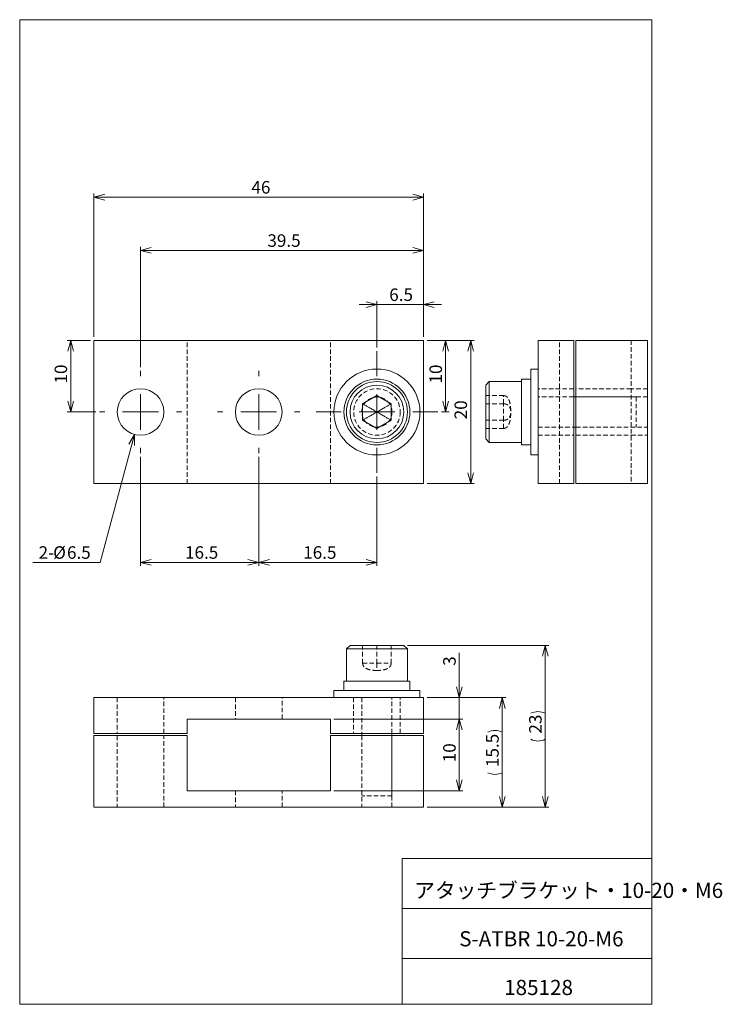
# Model space of a CAD drawing. Units: millimetres. Extents: x 20 to 216, y 10 to 285.
import ezdxf

# ---------------------------------------------------------------- set-up
doc = ezdxf.new("R2010")
doc.units = ezdxf.units.MM
doc.linetypes.add('HIDDEN', pattern=[1.905, 1.27, -0.635])
doc.styles.add('SLDTEXTSTYLE0', font='TXT', dxfattribs={"width": 0.7, "bigfont": 'bigfont'})
doc.dimstyles.new('SLDDIMSTYLE0', dxfattribs={"dimtxt": 3.5, "dimasz": 3, "dimexe": 0, "dimexo": 0.0625, "dimgap": 0.875, "dimtad": 3, "dimdec": 1, "dimlfac": 0.5, "dimrnd": 1e-09, "dimzin": 12, "dimdsep": 46, "dimtxsty": 'SLDTEXTSTYLE0', "dimblk1": 'OPEN30', "dimblk2": 'OPEN30', "dimsah": 1, "dimcen": 0.09, "dimadec": 0, "dimazin": 0, "dimtfac": 1, "dimtdec": 3, "dimtofl": 0, "dimtmove": 0, "dimatfit": 3, "dimldrblk": 'OPEN30', "dimfxl": 1, "dimfrac": 2, "dimtolj": 1, "dimtzin": 12, "dimarcsym": 0})
doc.dimstyles.new('SLDDIMSTYLE1', dxfattribs={"dimtxt": 3.5, "dimasz": 3, "dimexe": 0, "dimexo": 0.0625, "dimgap": 0.875, "dimtad": 0, "dimtih": 1, "dimtoh": 1, "dimdec": 1, "dimlfac": 0.5, "dimrnd": 1e-09, "dimzin": 12, "dimdsep": 46, "dimtxsty": 'SLDTEXTSTYLE0', "dimblk1": 'OPEN30', "dimblk2": 'OPEN30', "dimsah": 1, "dimcen": 0, "dimadec": 0, "dimazin": 0, "dimtfac": 1, "dimtdec": 3, "dimtofl": 0, "dimtmove": 0, "dimatfit": 3, "dimldrblk": 'OPEN30', "dimfxl": 1, "dimfrac": 2, "dimtolj": 1, "dimtzin": 12, "dimarcsym": 0})
doc.dimstyles.new('SLDDIMSTYLE2', dxfattribs={"dimtxt": 3.5, "dimasz": 3, "dimexe": 0, "dimexo": 0.0625, "dimgap": 0.875, "dimtad": 3, "dimdec": 1, "dimlfac": 0.5, "dimrnd": 1e-09, "dimzin": 12, "dimdsep": 46, "dimtxsty": 'SLDTEXTSTYLE0', "dimblk1": 'OPEN30', "dimblk2": 'OPEN30', "dimsah": 1, "dimcen": 0.09, "dimadec": 0, "dimazin": 0, "dimtfac": 1, "dimtdec": 3, "dimtofl": 0, "dimtmove": 0, "dimatfit": 3, "dimldrblk": 'OPEN30', "dimfxl": 1, "dimfrac": 2, "dimtolj": 1, "dimtzin": 12, "dimarcsym": 0})
doc.dimstyles.new('SLDDIMSTYLE3', dxfattribs={"dimtxt": 3.5, "dimasz": 3, "dimexe": 0, "dimexo": 0.0625, "dimgap": 0.875, "dimtad": 3, "dimdec": 0, "dimlfac": 0.5, "dimrnd": 1e-09, "dimzin": 12, "dimdsep": 46, "dimtxsty": 'SLDTEXTSTYLE0', "dimblk1": 'OPEN30', "dimblk2": 'OPEN30', "dimsah": 1, "dimcen": 0.09, "dimadec": 0, "dimazin": 0, "dimtfac": 1, "dimtdec": 3, "dimtofl": 0, "dimtmove": 0, "dimatfit": 3, "dimldrblk": 'OPEN30', "dimfxl": 1, "dimfrac": 2, "dimtolj": 1, "dimtzin": 12, "dimarcsym": 0})

# ---------------------------------------------------------------- blocks, each defined once
blk = doc.blocks.new('_OPEN30')
at = {"color": 0, "linetype": 'ByBlock', "lineweight": -2}
for p, q in [((-1, 0.267949), (0, 0)), ((0, 0), (-1, -0.267949)), ((0, 0), (-1, 0))]:
    blk.add_line(p, q, dxfattribs=at)
blk = doc.blocks.new('*D2')
at = {"color": 7, "linetype": 'Continuous', "lineweight": 0}
for p, q in [((54, 187.93), (54, 221.55)), ((54, 220.55), (133, 220.55)), ((133, 196.43), (133, 221.55))]:
    blk.add_line(p, q, dxfattribs=at)
at = {"color": 7, "linetype": 'Continuous', "lineweight": 0, "xscale": 3, "yscale": 3, "rotation": 180}
blk.add_blockref('_OPEN30', (54, 220.55, 8.2), dxfattribs=at)
at = {"color": 7, "linetype": 'Continuous', "lineweight": 0, "xscale": 3, "yscale": 3}
blk.add_blockref('_OPEN30', (133, 220.55, 8.2), dxfattribs=at)
at = {"color": 7, "linetype": 'Continuous', "lineweight": 0, "insert": (89.42, 225.06), "char_height": 3.5, "attachment_point": 1, "style": 'SLDTEXTSTYLE0'}
blk.add_mtext('39.5', dxfattribs=at)
blk = doc.blocks.new('*D3')
at = {"color": 7, "linetype": 'Continuous', "lineweight": 0}
for p, q in [((41, 196.43), (41, 236.43)), ((41, 235.43), (133, 235.43)), ((133, 196.43), (133, 236.43))]:
    blk.add_line(p, q, dxfattribs=at)
at = {"color": 7, "linetype": 'Continuous', "lineweight": 0, "xscale": 3, "yscale": 3, "rotation": 180}
blk.add_blockref('_OPEN30', (41, 235.43, 8.2), dxfattribs=at)
at = {"color": 7, "linetype": 'Continuous', "lineweight": 0, "xscale": 3, "yscale": 3}
blk.add_blockref('_OPEN30', (133, 235.43, 8.2), dxfattribs=at)
at = {"color": 7, "linetype": 'Continuous', "lineweight": 0, "insert": (84.96, 239.94), "char_height": 3.5, "attachment_point": 1, "style": 'SLDTEXTSTYLE0'}
blk.add_mtext('46', dxfattribs=at)
blk = doc.blocks.new('*D4')
at = {"color": 7, "linetype": 'Continuous', "lineweight": 0}
for p, q in [((54, 162.93), (54, 132.42)), ((87, 162.93), (87, 132.42)), ((54, 133.42), (87, 133.42))]:
    blk.add_line(p, q, dxfattribs=at)
at = {"color": 7, "linetype": 'Continuous', "lineweight": 0, "xscale": 3, "yscale": 3, "rotation": 180}
blk.add_blockref('_OPEN30', (54, 133.42, 8.2), dxfattribs=at)
at = {"color": 7, "linetype": 'Continuous', "lineweight": 0, "xscale": 3, "yscale": 3}
blk.add_blockref('_OPEN30', (87, 133.42, 8.2), dxfattribs=at)
at = {"color": 7, "linetype": 'Continuous', "lineweight": 0, "insert": (66.42, 137.94), "char_height": 3.5, "attachment_point": 1, "style": 'SLDTEXTSTYLE0'}
blk.add_mtext('16.5', dxfattribs=at)
blk = doc.blocks.new('*D5')
at = {"color": 7, "linetype": 'Continuous', "lineweight": 0}
for p, q in [((87, 162.93), (87, 132.42)), ((120, 157.43), (120, 132.42)), ((87, 133.42), (120, 133.42))]:
    blk.add_line(p, q, dxfattribs=at)
at = {"color": 7, "linetype": 'Continuous', "lineweight": 0, "xscale": 3, "yscale": 3}
for p, rotation in [((87, 133.42, 8.2), 180), ((120, 133.42, 8.2), 360)]:
    blk.add_blockref('_OPEN30', p, dxfattribs=dict(at, rotation=rotation))
at = {"color": 7, "linetype": 'Continuous', "lineweight": 0, "insert": (99.42, 137.94), "char_height": 3.5, "attachment_point": 1, "style": 'SLDTEXTSTYLE0'}
blk.add_mtext('16.5', dxfattribs=at)
blk = doc.blocks.new('*D6')
at = {"color": 7, "linetype": 'Continuous', "lineweight": 0}
for p, q in [((40, 195.43), (33.52, 195.43)), ((34.52, 195.43), (34.52, 175.43)), ((41.5, 175.43), (33.52, 175.43))]:
    blk.add_line(p, q, dxfattribs=at)
at = {"color": 7, "linetype": 'Continuous', "lineweight": 0, "xscale": 3, "yscale": 3}
for p, rotation in [((34.52, 195.43, 8.2), 90), ((34.52, 175.43, 8.2), 270)]:
    blk.add_blockref('_OPEN30', p, dxfattribs=dict(at, rotation=rotation))
at = {"color": 7, "linetype": 'Continuous', "lineweight": 0, "insert": (30.01, 183.39), "char_height": 3.5, "attachment_point": 1, "rotation": 90, "style": 'SLDTEXTSTYLE0'}
blk.add_mtext('10', dxfattribs=at)
blk = doc.blocks.new('*D7')
at = {"color": 7, "linetype": 'Continuous', "lineweight": 0}
for p, q in [((52.32, 169.15), (42.75, 133.42)), ((42.75, 133.42), (23.94, 133.42))]:
    blk.add_line(p, q, dxfattribs=at)
at = {"color": 7, "linetype": 'Continuous', "lineweight": 0, "xscale": 3, "yscale": 3, "rotation": 75.0091152603}
blk.add_blockref('_OPEN30', (52.32, 169.15, 8.2), dxfattribs=at)
at = {"color": 7, "linetype": 'Continuous', "lineweight": 0, "char_height": 3.5, "attachment_point": 1, "style": 'SLDTEXTSTYLE0'}
for s, insert in [('2-', (25.53, 137.93)), ('%%c', (29.6, 137.93)), ('6.5', (33.46, 137.93))]:
    blk.add_mtext(s, dxfattribs=dict(at, insert=insert))
blk = doc.blocks.new('*D8')
at = {"color": 7, "linetype": 'Continuous', "lineweight": 0}
for p, q in [((120, 193.43), (120, 206.43)), ((133, 196.43), (133, 206.43)), ((120, 205.43), (115, 205.43)), ((133, 205.43), (120, 205.43)), ((133, 205.43), (138, 205.43))]:
    blk.add_line(p, q, dxfattribs=at)
at = {"color": 7, "linetype": 'Continuous', "lineweight": 0, "xscale": 3, "yscale": 3}
blk.add_blockref('_OPEN30', (120, 205.43, 8.2), dxfattribs=at)
at = {"color": 7, "linetype": 'Continuous', "lineweight": 0, "xscale": 3, "yscale": 3, "rotation": 180}
blk.add_blockref('_OPEN30', (133, 205.43, 8.2), dxfattribs=at)
at = {"color": 7, "linetype": 'Continuous', "lineweight": 0, "insert": (123.44, 209.94), "char_height": 3.5, "attachment_point": 1, "style": 'SLDTEXTSTYLE0'}
blk.add_mtext('6.5', dxfattribs=at)
blk = doc.blocks.new('*D9')
at = {"color": 7, "linetype": 'Continuous', "lineweight": 0}
for p, q in [((134, 195.43), (140.18, 195.43)), ((139.18, 195.43), (139.18, 175.43)), ((138, 175.43), (140.18, 175.43))]:
    blk.add_line(p, q, dxfattribs=at)
at = {"color": 7, "linetype": 'Continuous', "lineweight": 0, "xscale": 3, "yscale": 3}
for p, rotation in [((139.18, 195.43, 8.2), 90), ((139.18, 175.43, 8.2), 270)]:
    blk.add_blockref('_OPEN30', p, dxfattribs=dict(at, rotation=rotation))
at = {"color": 7, "linetype": 'Continuous', "lineweight": 0, "insert": (134.66, 183.39), "char_height": 3.5, "attachment_point": 1, "rotation": 90, "style": 'SLDTEXTSTYLE0'}
blk.add_mtext('10', dxfattribs=at)
blk = doc.blocks.new('*D10')
at = {"color": 7, "linetype": 'Continuous', "lineweight": 0}
for p, q in [((134, 195.43), (147.17, 195.43)), ((146.17, 195.43), (146.17, 155.43)), ((134, 155.43), (147.17, 155.43))]:
    blk.add_line(p, q, dxfattribs=at)
at = {"color": 7, "linetype": 'Continuous', "lineweight": 0, "xscale": 3, "yscale": 3}
for p, rotation in [((146.17, 195.43, 8.2), 90), ((146.17, 155.43, 8.2), 270)]:
    blk.add_blockref('_OPEN30', p, dxfattribs=dict(at, rotation=rotation))
at = {"color": 7, "linetype": 'Continuous', "lineweight": 0, "insert": (141.66, 173.39), "char_height": 3.5, "attachment_point": 1, "rotation": 90, "style": 'SLDTEXTSTYLE0'}
blk.add_mtext('20', dxfattribs=at)
blk = doc.blocks.new('SW_CENTERMARKSYMBOL_0')
at = {"color": 0, "linetype": 'Continuous', "lineweight": 0}
for p, q in [((0, 10), (0, 11.5)), ((0, 0), (0, 5)), ((-10, 0), (-11.5, 0)), ((0, 0), (-5, 0)), ((0, 0), (0, -5)), ((0, 0), (5, 0)), ((10, 0), (11.5, 0)), ((0, -10), (0, -11.5))]:
    blk.add_line(p, q, dxfattribs=at)
blk = doc.blocks.new('SW_CENTERMARKSYMBOL_1')
at = {"color": 0, "linetype": 'Continuous', "lineweight": 0}
for p, q in [((0, 10), (0, 11.5)), ((0, 0), (0, 5)), ((-10, 0), (-11.5, 0)), ((0, 0), (-5, 0)), ((0, 0), (0, -5)), ((0, 0), (5, 0)), ((10, 0), (11.5, 0)), ((0, -10), (0, -11.5))]:
    blk.add_line(p, q, dxfattribs=at)
blk = doc.blocks.new('SW_CENTERMARKSYMBOL_2')
at = {"color": 0, "linetype": 'Continuous', "lineweight": 0}
for p, q in [((0, 10), (0, 17)), ((0, 0), (0, 5)), ((-10, 0), (-17, 0)), ((0, 0), (-5, 0)), ((0, 0), (0, -5)), ((0, 0), (5, 0)), ((10, 0), (17, 0)), ((0, -10), (0, -17))]:
    blk.add_line(p, q, dxfattribs=at)
blk = doc.blocks.new('*D14')
at = {"color": 7, "linetype": 'Continuous', "lineweight": 0}
for p, q in [((143, 95.65), (143, 108.16)), ((134, 95.65), (144, 95.65)), ((143, 95.65), (143, 89.65)), ((108, 89.65), (144, 89.65)), ((143, 89.65), (143, 84.65))]:
    blk.add_line(p, q, dxfattribs=at)
at = {"color": 7, "linetype": 'Continuous', "lineweight": 0, "xscale": 3, "yscale": 3}
for p, rotation in [((143, 95.65, 0.2), 270), ((143, 89.65, 0.2), 90)]:
    blk.add_blockref('_OPEN30', p, dxfattribs=dict(at, rotation=rotation))
at = {"color": 7, "linetype": 'Continuous', "lineweight": 0, "insert": (138.49, 104.54), "char_height": 3.5, "attachment_point": 1, "rotation": 90, "style": 'SLDTEXTSTYLE0'}
blk.add_mtext('3', dxfattribs=at)
blk = doc.blocks.new('*D15')
at = {"color": 7, "linetype": 'Continuous', "lineweight": 0}
for p, q in [((108, 89.65), (144, 89.65)), ((143, 89.65), (143, 69.65)), ((108, 69.65), (144, 69.65))]:
    blk.add_line(p, q, dxfattribs=at)
at = {"color": 7, "linetype": 'Continuous', "lineweight": 0, "xscale": 3, "yscale": 3}
for p, rotation in [((143, 89.65, 0.2), 90), ((143, 69.65, 0.2), 270)]:
    blk.add_blockref('_OPEN30', p, dxfattribs=dict(at, rotation=rotation))
at = {"color": 7, "linetype": 'Continuous', "lineweight": 0, "insert": (138.49, 77.61), "char_height": 3.5, "attachment_point": 1, "rotation": 90, "style": 'SLDTEXTSTYLE0'}
blk.add_mtext('10', dxfattribs=at)
blk = doc.blocks.new('*D16')
at = {"color": 7, "linetype": 'Continuous', "lineweight": 0}
for p, q in [((134, 95.65), (156, 95.65)), ((155, 95.65), (155, 65.05)), ((134, 65.05), (156, 65.05))]:
    blk.add_line(p, q, dxfattribs=at)
for centre, start, end in [((152.96, 81.93), 63.4349, 116.5651), ((152.96, 78.76), 243.4349, 296.5651)]:
    blk.add_arc(centre, 4.55, start, end, dxfattribs=at)
at = {"color": 7, "linetype": 'Continuous', "lineweight": 0, "xscale": 3, "yscale": 3}
for p, rotation in [((155, 95.65, 0.2), 90), ((155, 65.05, 0.2), 270)]:
    blk.add_blockref('_OPEN30', p, dxfattribs=dict(at, rotation=rotation))
at = {"color": 7, "linetype": 'Continuous', "lineweight": 0, "insert": (150.49, 76.27), "char_height": 3.5, "attachment_point": 1, "rotation": 90, "style": 'SLDTEXTSTYLE0'}
blk.add_mtext('15.5', dxfattribs=at)
blk = doc.blocks.new('*D17')
at = {"color": 7, "linetype": 'Continuous', "lineweight": 0}
for p, q in [((128.5, 110.25), (168, 110.25)), ((167, 110.25), (167, 65.05)), ((134, 65.05), (168, 65.05))]:
    blk.add_line(p, q, dxfattribs=at)
for centre, start, end in [((164.96, 87.2), 63.4349, 116.5651), ((164.96, 88.09), 243.4349, 296.5651)]:
    blk.add_arc(centre, 4.55, start, end, dxfattribs=at)
at = {"color": 7, "linetype": 'Continuous', "lineweight": 0, "xscale": 3, "yscale": 3}
for p, rotation in [((167, 110.25, 0.2), 90), ((167, 65.05, 0.2), 270)]:
    blk.add_blockref('_OPEN30', p, dxfattribs=dict(at, rotation=rotation))
at = {"color": 7, "linetype": 'Continuous', "lineweight": 0, "insert": (162.49, 85.61), "char_height": 3.5, "attachment_point": 1, "rotation": 90, "style": 'SLDTEXTSTYLE0'}
blk.add_mtext('23', dxfattribs=at)

msp = doc.modelspace()

# ---------------------------------------------------------------- linework, layer by layer
at = {"color": 7, "linetype": 'Continuous', "lineweight": 0}
for p, q in [((20.26, 285), (196.76, 285)), ((20.26, 285), (20.26, 10)), ((196.76, 285), (196.76, 10)), ((41, 155.43), (41, 195.43)), ((133, 195.43), (41, 195.43)), ((133, 155.43), (133, 195.43)), ((164.97, 155.43), (164.97, 195.43)), ((174.97, 195.43), (164.97, 195.43)), ((174.97, 155.43), (174.97, 195.43)), ((175.57, 155.43), (175.57, 195.43)), ((175.57, 195.43), (195.57, 195.43)), ((195.57, 155.43), (195.57, 195.43)), ((164.97, 187.43), (162.97, 187.43)), ((162.97, 187.43), (162.97, 163.43)), ((162.97, 184.63), (160.37, 184.63)), ((160.37, 184.63), (160.37, 166.23)), ((151.37, 183.93), (150.37, 182.93)), ((150.37, 167.93), (150.37, 182.93)), ((160.37, 183.93), (151.37, 183.93)), ((151.37, 183.93), (151.37, 166.93)), ((120, 180.04), (116, 177.73)), ((124, 177.73), (120, 180.04)), ((175.57, 179.63), (174.97, 179.63)), ((116, 177.73), (116, 173.12)), ((124, 173.12), (124, 177.73)), ((116, 173.12), (120, 170.81)), ((120, 170.81), (124, 173.12)), ((174.97, 171.23), (175.57, 171.23)), ((150.37, 167.93), (151.37, 166.93)), ((151.37, 166.93), (160.37, 166.93)), ((160.37, 166.23), (162.97, 166.23)), ((162.97, 163.43), (164.97, 163.43)), ((133, 155.43), (41, 155.43)), ((174.97, 155.43), (164.97, 155.43)), ((175.57, 155.43), (195.57, 155.43)), ((112.5, 110.25), (111.5, 109.25)), ((112.5, 110.25), (120, 110.25)), ((120, 110.25), (127.5, 110.25)), ((128.5, 109.25), (127.5, 110.25)), ((111.5, 109.25), (111.5, 100.25)), ((120, 109.25), (111.5, 109.25)), ((128.5, 109.25), (120, 109.25)), ((128.5, 100.25), (128.5, 109.25)), ((110.8, 100.25), (110.8, 97.65)), ((129.2, 100.25), (110.8, 100.25)), ((129.2, 97.65), (129.2, 100.25)), ((108, 97.65), (108, 95.65)), ((132, 97.65), (108, 97.65)), ((132, 95.65), (132, 97.65)), ((133, 95.65), (41, 95.65)), ((41, 95.65), (41, 85.65)), ((133, 85.65), (133, 95.65)), ((67, 89.65), (107, 89.65)), ((67, 85.65), (67, 89.65)), ((107, 89.65), (107, 85.65)), ((41, 85.65), (67, 85.65)), ((107, 85.65), (133, 85.65)), ((115.8, 85.65), (115.8, 85.05)), ((124.2, 85.05), (124.2, 85.65)), ((41, 85.05), (41, 65.05)), ((41, 85.05), (67, 85.05)), ((67, 85.05), (67, 69.65)), ((107, 85.05), (107, 69.65)), ((107, 85.05), (133, 85.05)), ((133, 85.05), (133, 65.05)), ((67, 69.65), (107, 69.65)), ((41, 65.05), (133, 65.05)), ((127.01, 50.75), (196.76, 50.75)), ((127.01, 50.75), (127.01, 10)), ((127.01, 36.75), (196.76, 36.75)), ((127.01, 22.75), (196.76, 22.75)), ((20.26, 10), (196.76, 10))]:
    msp.add_line(p, q, dxfattribs=at)
at = {"color": 7, "linetype": 'HIDDEN', "lineweight": 0}
for p, q in [((67, 155.43), (67, 195.43)), ((107, 155.43), (107, 195.43)), ((170.97, 155.43), (170.97, 195.43)), ((190.97, 195.43), (190.97, 155.43)), ((174.97, 181.93), (164.97, 181.93)), ((190.97, 181.93), (175.57, 181.93)), ((195.57, 181.93), (190.97, 181.93)), ((155.37, 180.04), (150.37, 180.04)), ((155.37, 177.73), (155.37, 180.04)), ((174.97, 179.63), (164.97, 179.63)), ((192.37, 179.63), (175.57, 179.63)), ((195.57, 179.63), (175.57, 179.63)), ((192.37, 179.63), (192.37, 171.23)), ((155.37, 177.73), (150.37, 177.73)), ((155.37, 173.12), (155.37, 177.73)), ((155.37, 173.12), (150.37, 173.12)), ((155.37, 170.81), (150.37, 170.81)), ((155.37, 170.81), (155.37, 173.12)), ((164.97, 171.23), (174.97, 171.23)), ((175.57, 171.23), (192.37, 171.23)), ((175.57, 171.23), (195.57, 171.23)), ((164.97, 168.93), (174.97, 168.93)), ((175.57, 168.93), (190.97, 168.93)), ((190.97, 168.93), (195.57, 168.93)), ((116, 105.25), (116, 110.25)), ((120, 105.25), (120, 110.25)), ((124, 105.25), (124, 110.25)), ((116, 105.25), (120, 105.25)), ((120, 105.25), (124, 105.25)), ((47.5, 95.65), (47.5, 85.65)), ((60.5, 85.65), (60.5, 95.65)), ((80.5, 95.65), (80.5, 89.65)), ((93.5, 89.65), (93.5, 95.65)), ((113.5, 95.65), (113.5, 85.65)), ((115.8, 95.65), (115.8, 85.65)), ((124.2, 85.65), (124.2, 95.65)), ((126.5, 85.65), (126.5, 95.65)), ((47.5, 85.05), (47.5, 65.05)), ((60.5, 65.05), (60.5, 85.05)), ((115.8, 85.05), (115.8, 68.25)), ((115.8, 85.05), (115.8, 65.05)), ((124.2, 68.25), (124.2, 85.05)), ((124.2, 65.05), (124.2, 85.05)), ((80.5, 69.65), (80.5, 65.05)), ((93.5, 65.05), (93.5, 69.65)), ((124.2, 68.25), (115.8, 68.25))]:
    msp.add_line(p, q, dxfattribs=at)
at = {"color": 7, "linetype": 'Continuous', "lineweight": 0}
for centre, radius in [((120, 175.43), 12), ((120, 175.43), 9.2), ((54, 175.43), 6.5), ((87, 175.43), 6.5), ((120, 175.43), 8.5), ((120, 175.43), 7.5)]:
    msp.add_circle(centre, radius, dxfattribs=at)
at = {"color": 7, "linetype": 'HIDDEN', "lineweight": 0}
for radius in [6.5, 4.2]:
    msp.add_circle((120, 175.43), radius, dxfattribs=at)
at = {"color": 7, "linetype": 'Continuous', "lineweight": 0}
for points, knots in [([(120, 180.04), (120, 180.01), (120, 179.95), (120, 179.68), (120, 179.28), (120, 178.68), (120, 177.83), (120, 176.7), (120, 175.87), (120, 175.43)], [0, 0, 0, 0, 0.08864, 0.176151, 0.270228, 0.377157, 0.54689, 0.753348, 1, 1, 1, 1]), ([(116, 177.73), (116.02, 177.72), (116.08, 177.69), (116.31, 177.55), (116.66, 177.35), (117.18, 177.05), (117.92, 176.63), (118.89, 176.06), (119.61, 175.65), (120, 175.43)], [0, 0, 0, 0, 0.08864, 0.176151, 0.270228, 0.377157, 0.54689, 0.753348, 1, 1, 1, 1]), ([(124, 177.73), (123.97, 177.72), (123.92, 177.69), (123.68, 177.55), (123.33, 177.35), (122.81, 177.05), (122.08, 176.63), (121.1, 176.06), (120.39, 175.65), (120, 175.43)], [0, 0, 0, 0, 0.08864, 0.176151, 0.270228, 0.377157, 0.54689, 0.753348, 1, 1, 1, 1]), ([(120, 175.43), (119.61, 175.2), (118.89, 174.79), (117.92, 174.22), (117.18, 173.8), (116.66, 173.5), (116.31, 173.3), (116.08, 173.16), (116.02, 173.13), (116, 173.12)], [0, 0, 0, 0, 0.246652, 0.45311, 0.622843, 0.729772, 0.823849, 0.91136, 1, 1, 1, 1]), ([(124, 173.12), (123.97, 173.13), (123.92, 173.16), (123.68, 173.3), (123.33, 173.5), (122.81, 173.8), (122.08, 174.22), (121.1, 174.79), (120.39, 175.2), (120, 175.43)], [0, 0, 0, 0, 0.08864, 0.176151, 0.270228, 0.377157, 0.54689, 0.753348, 1, 1, 1, 1]), ([(120, 170.81), (120, 170.84), (120, 170.9), (120, 171.17), (120, 171.57), (120, 172.17), (120, 173.02), (120, 174.15), (120, 174.98), (120, 175.43)], [0, 0, 0, 0, 0.08864, 0.176151, 0.270228, 0.377157, 0.54689, 0.753348, 1, 1, 1, 1])]:
    msp.add_open_spline(points, degree=3, knots=knots, dxfattribs=at)
at = {"color": 7, "linetype": 'HIDDEN', "lineweight": 0}
for points, knots in [([(155.37, 180.04), (155.53, 180.01), (155.84, 179.95), (156.27, 179.68), (156.62, 179.28), (156.93, 178.68), (157.18, 177.83), (157.34, 176.7), (157.36, 175.87), (157.37, 175.43)], [0, 0, 0, 0, 0.08864, 0.176151, 0.270228, 0.377157, 0.54689, 0.753348, 1, 1, 1, 1]), ([(155.37, 177.73), (155.53, 177.72), (155.84, 177.69), (156.27, 177.55), (156.62, 177.35), (156.93, 177.05), (157.18, 176.63), (157.34, 176.06), (157.36, 175.65), (157.37, 175.43)], [0, 0, 0, 0, 0.08864, 0.176151, 0.270228, 0.377157, 0.54689, 0.753348, 1, 1, 1, 1]), ([(155.37, 173.12), (155.53, 173.13), (155.84, 173.16), (156.27, 173.3), (156.62, 173.5), (156.93, 173.8), (157.18, 174.22), (157.34, 174.79), (157.36, 175.2), (157.37, 175.43)], [0, 0, 0, 0, 0.08864, 0.176151, 0.270228, 0.377157, 0.54689, 0.753348, 1, 1, 1, 1]), ([(155.37, 170.81), (155.53, 170.84), (155.84, 170.9), (156.27, 171.17), (156.62, 171.57), (156.93, 172.17), (157.18, 173.02), (157.34, 174.15), (157.36, 174.98), (157.37, 175.43)], [0, 0, 0, 0, 0.08864, 0.176151, 0.270228, 0.377157, 0.54689, 0.753348, 1, 1, 1, 1]), ([(120, 103.25), (119.61, 103.25), (118.89, 103.27), (117.92, 103.43), (117.18, 103.68), (116.66, 104), (116.31, 104.35), (116.08, 104.77), (116.02, 105.09), (116, 105.25)], [0, 0, 0, 0, 0.246652, 0.45311, 0.622843, 0.729772, 0.823849, 0.91136, 1, 1, 1, 1]), ([(120, 105.25), (120, 105.09), (120, 104.77), (120, 104.35), (120, 104), (120, 103.68), (120, 103.43), (120, 103.27), (120, 103.25), (120, 103.25)], [0, 0, 0, 0, 0.08864, 0.176151, 0.270228, 0.377157, 0.54689, 0.753348, 1, 1, 1, 1]), ([(124, 105.25), (123.97, 105.09), (123.92, 104.77), (123.68, 104.35), (123.33, 104), (122.81, 103.68), (122.08, 103.43), (121.1, 103.27), (120.39, 103.25), (120, 103.25)], [0, 0, 0, 0, 0.08864, 0.176151, 0.270228, 0.377157, 0.54689, 0.753348, 1, 1, 1, 1])]:
    msp.add_open_spline(points, degree=3, knots=knots, dxfattribs=at)

# ---------------------------------------------------------------- block references
at = {"color": 7, "linetype": 'Continuous', "lineweight": 0}
for name, p in [('SW_CENTERMARKSYMBOL_2', (120, 175.43)), ('SW_CENTERMARKSYMBOL_0', (54, 175.43)), ('SW_CENTERMARKSYMBOL_1', (87, 175.43))]:
    msp.add_blockref(name, p, dxfattribs=at)

# ---------------------------------------------------------------- texts
at = {"color": 7, "linetype": 'Continuous', "lineweight": 0, "attachment_point": 1, "style": 'SLDTEXTSTYLE0'}
for s, insert, char_height in [('アタッチブラケット・10-20・M6', (130.42, 43.94), 4.2333), ('S-ATBR 10-20-M6', (142.96, 30.42), 4.2333), ('185128', (155.51, 16.82), 4.233)]:
    msp.add_mtext(s, dxfattribs=dict(at, insert=insert, char_height=char_height))

# ---------------------------------------------------------------- dimensions: what is measured, and where the dimension line sits
at = {"color": 7, "linetype": 'Continuous', "lineweight": 0}
for base, p1, p2, dimstyle, picture, middle in [((133, 235.43), (41, 195.43), (133, 195.43), 'SLDDIMSTYLE0', '*D3', (87, 235.43)), ((133, 220.55), (54, 186.93), (133, 195.43), 'SLDDIMSTYLE0', '*D2', (93.5, 220.55)), ((120, 205.43), (133, 195.43), (120, 192.43), 'SLDDIMSTYLE2', '*D8', (126.5, 205.43)), ((87, 133.42), (54, 163.93), (87, 163.93), 'SLDDIMSTYLE0', '*D4', (70.5, 133.42)), ((120, 133.42), (87, 163.93), (120, 158.43), 'SLDDIMSTYLE0', '*D5', (103.5, 133.42))]:
    dim = msp.add_linear_dim(base=base, p1=p1, p2=p2, dimstyle=dimstyle, dxfattribs=at)
    dim.commit()
    dim.dimension.update_dxf_attribs({"geometry": picture, "text_midpoint": middle, "dimtype": 160})
for base, p1, p2, dimstyle, picture, middle in [((34.52, 175.43), (41, 195.43), (42.5, 175.43), 'SLDDIMSTYLE0', '*D6', (34.52, 185.43)), ((139.18, 175.43), (133, 195.43), (137, 175.43), 'SLDDIMSTYLE0', '*D9', (139.18, 185.43)), ((146.17, 155.43), (133, 195.43), (133, 155.43), 'SLDDIMSTYLE0', '*D10', (146.17, 175.43)), ((143, 89.65), (133, 95.65), (107, 89.65), 'SLDDIMSTYLE2', '*D14', (143, 105.56)), ((143, 69.65), (107, 89.65), (107, 69.65), 'SLDDIMSTYLE0', '*D15', (143, 79.65))]:
    dim = msp.add_linear_dim(base=base, p1=p1, p2=p2, angle=90, dimstyle=dimstyle, dxfattribs=at)
    dim.commit()
    dim.dimension.update_dxf_attribs({"geometry": picture, "text_midpoint": middle, "dimtype": 160})
dim = msp.add_diameter_dim_2p(p1=(55.68, 181.7), p2=(52.32, 169.15), text='2-<>', dimstyle='SLDDIMSTYLE1', dxfattribs=at)
dim.commit()
dim.dimension.update_dxf_attribs({"geometry": '*D7', "text_midpoint": (32.55, 135.46), "dimtype": 163})
for base, p1, text, dimstyle, picture, middle in [((167, 65.05), (127.5, 110.25), '(<>)', 'SLDDIMSTYLE3', '*D17', (167, 87.65)), ((155, 65.05), (133, 95.65), '(15.5)', 'SLDDIMSTYLE0', '*D16', (155, 80.35))]:
    dim = msp.add_linear_dim(base=base, p1=p1, p2=(133, 65.05), angle=90, text=text, dimstyle=dimstyle, dxfattribs=at)
    dim.commit()
    dim.dimension.update_dxf_attribs({"geometry": picture, "text_midpoint": middle, "dimtype": 160})

doc.saveas('drawing.dxf')
